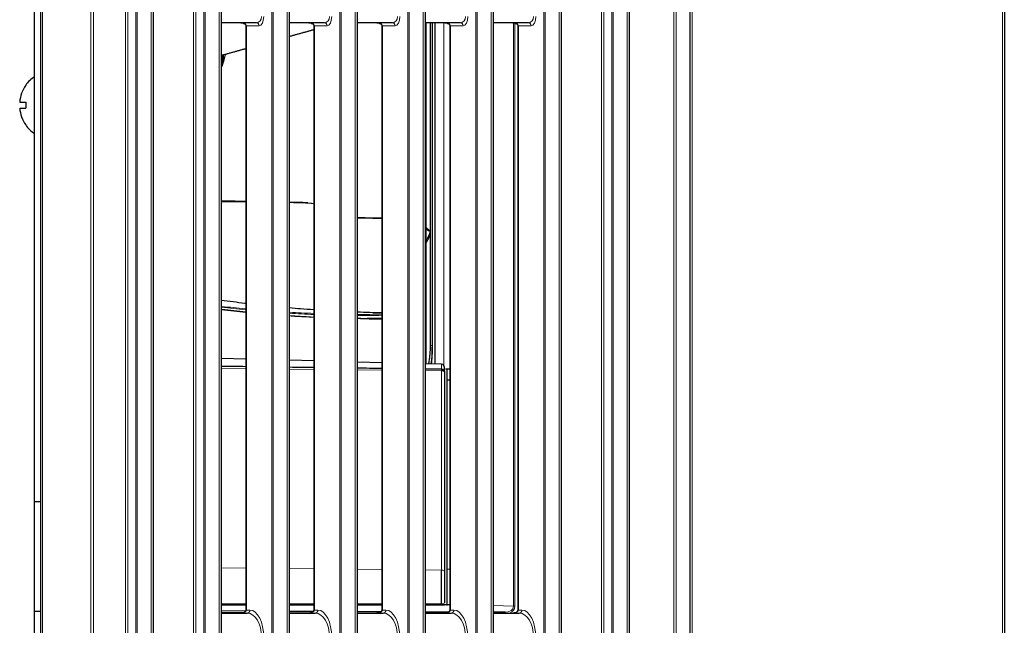
# Model space of a CAD drawing. Units: millimetres. Extents: x 0 to 4075, y 0 to 2906.
# Drawn here: x 512 to 673, y 1117 to 1216 of the extents above; entities that cross this region are included whole.
import ezdxf

# ---------------------------------------------------------------- set-up
doc = ezdxf.new("R2010")
doc.units = ezdxf.units.MM
doc.layers.add('1', color=7, linetype='Continuous', true_color=0xffffff)

msp = doc.modelspace()

# ---------------------------------------------------------------- linework, layer by layer
at = {"layer": '1', "color": 3, "linetype": 'Continuous', "lineweight": 13}
for p, q in [((523.39, 1090.98), (523.39, 1644.88)), ((523.8, 1644.88), (523.8, 1090.98)), ((529.06, 1090.98), (529.06, 1644.88)), ((529.42, 1644.88), (529.42, 1090.98)), ((530.76, 1090.98), (530.76, 1644.88)), ((530.97, 1644.88), (530.97, 1090.98)), ((533.27, 1090.98), (533.27, 1644.88)), ((540.21, 1090.98), (540.21, 1644.88)), ((540.57, 1644.88), (540.57, 1090.98)), ((541.91, 1090.98), (541.91, 1644.88)), ((542.12, 1644.88), (542.12, 1090.98)), ((544.42, 1090.98), (544.42, 1644.88)), ((553.06, 1090.96), (553.06, 1644.88)), ((553.27, 1644.88), (553.27, 1090.96)), ((555.57, 1090.54), (555.57, 1644.88)), ((564.21, 1034.68), (564.21, 1644.88)), ((564.42, 1644.88), (564.42, 1034.68)), ((566.72, 1010.18), (566.72, 1644.88)), ((575.36, 1034.68), (575.36, 1644.88)), ((575.57, 1644.88), (575.57, 1034.68)), ((577.87, 1007.81), (577.87, 1644.88)), ((586.51, 1034.68), (586.51, 1644.88)), ((586.72, 1644.88), (586.72, 1034.68)), ((589.02, 1005.44), (589.02, 1644.88)), ((597.66, 1034.68), (597.66, 1644.88)), ((597.88, 1644.88), (597.88, 1034.68)), ((600.17, 1003.07), (600.17, 1644.88)), ((607.12, 1034.68), (607.12, 1644.88)), ((607.47, 1644.88), (607.47, 1034.68)), ((608.81, 1034.68), (608.81, 1644.88)), ((609.03, 1644.88), (609.03, 1034.68)), ((611.32, 1000.7), (611.32, 1644.88)), ((618.95, 998.52), (618.95, 1644.88)), ((619.37, 1644.88), (619.37, 998.49)), ((621.96, 1641.21), (621.96, 997.21)), ((672.86, 997.21), (672.86, 1641.21)), ((515.46, 1513.8), (515.46, 1090.98)), ((548.88, 1215.18), (548.79, 1215.18)), ((550.96, 1215.18), (548.88, 1215.18)), ((548.88, 1215.18), (548.88, 1119.38)), ((560.03, 1215.18), (559.94, 1215.18)), ((562.11, 1215.18), (560.03, 1215.18)), ((560.03, 1215.18), (560.03, 1119.38)), ((571.18, 1215.18), (571.09, 1215.18)), ((573.27, 1215.18), (571.18, 1215.18)), ((571.18, 1215.18), (571.18, 1119.38)), ((581.26, 1215.67), (581.26, 1159.47)), ((582.33, 1215.18), (582.24, 1215.18)), ((584.42, 1215.18), (582.33, 1215.18)), ((582.33, 1215.18), (582.33, 1119.38)), ((592.69, 1119.99), (592.69, 1215.68)), ((592.89, 1215.64), (592.89, 1119.99)), ((593.48, 1215.18), (593.39, 1215.18)), ((595.57, 1215.18), (593.48, 1215.18)), ((593.48, 1215.18), (593.48, 1119.38)), ((548.79, 1186.29), (544.78, 1186.29)), ((556.28, 1186.22), (556.27, 1186.18)), ((558.95, 1186.16), (558.93, 1186.11)), ((579.04, 1181.23), (579.04, 1181.34)), ((580.87, 1159.68), (580.87, 1158.85)), ((548.79, 1158.95), (544.78, 1158.99)), ((559.94, 1158.84), (555.93, 1158.88)), ((571.09, 1158.72), (567.08, 1158.76)), ((580.87, 1158.63), (578.23, 1158.65)), ((580.87, 1125.94), (580.87, 1158.63)), ((548.79, 1126.26), (544.78, 1126.3)), ((559.94, 1126.15), (555.93, 1126.19)), ((571.09, 1126.04), (567.08, 1126.08)), ((580.87, 1125.94), (578.23, 1125.96)), ((582.24, 1126.11), (581.76, 1126.11)), ((548.79, 1120.32), (544.78, 1120.32)), ((548.79, 1120.19), (544.78, 1120.19)), ((548.38, 1118.96), (544.78, 1118.98)), ((548.79, 1119.38), (548.88, 1119.38)), ((548.88, 1119.38), (549.46, 1119.38)), ((559.94, 1120.32), (555.93, 1120.32)), ((559.94, 1120.19), (555.93, 1120.19)), ((559.23, 1118.9), (555.93, 1118.91)), ((559.94, 1119.38), (560.03, 1119.38)), ((560.03, 1119.38), (560.61, 1119.38)), ((571.09, 1120.32), (567.08, 1120.32)), ((571.09, 1120.19), (567.08, 1120.19)), ((571.09, 1119.38), (571.18, 1119.38)), ((571.18, 1119.38), (571.76, 1119.38)), ((581.36, 1120.32), (578.23, 1120.32)), ((581.36, 1120.19), (578.23, 1120.19)), ((582.12, 1120.22), (581.36, 1120.22)), ((582.24, 1120.18), (582.12, 1120.22)), ((582.24, 1119.38), (582.33, 1119.38)), ((582.33, 1119.38), (582.91, 1119.38)), ((589.38, 1120.15), (592.69, 1119.99)), ((592.69, 1119.99), (592.89, 1119.99)), ((593.39, 1119.38), (593.48, 1119.38)), ((593.48, 1119.38), (594.06, 1119.38))]:
    msp.add_line(p, q, dxfattribs=at)
at = {"layer": '1', "color": 3, "linetype": 'Continuous', "lineweight": 25}
for p, q in [((533.63, 1090.98), (533.63, 1644.88)), ((544.78, 1090.98), (544.78, 1644.88)), ((555.93, 1090.54), (555.93, 1644.88)), ((567.08, 1010.18), (567.08, 1644.88)), ((578.23, 1007.81), (578.23, 1644.88)), ((589.38, 1005.44), (589.38, 1644.88)), ((600.54, 1003.07), (600.54, 1644.88)), ((611.69, 1000.7), (611.69, 1644.88)), ((621.66, 997.21), (621.66, 1641.21)), ((673.16, 1641.21), (673.16, 997.21)), ((515.16, 1090.98), (515.16, 1513.8)), ((514.16, 1137.18), (514.16, 1242.18)), ((550.51, 1215.68), (544.78, 1215.68)), ((548.79, 1215.18), (548.79, 1119.38)), ((561.66, 1215.68), (555.93, 1215.68)), ((559.94, 1215.18), (559.94, 1119.38)), ((572.81, 1215.68), (567.08, 1215.68)), ((571.09, 1215.18), (571.09, 1119.38)), ((583.96, 1215.68), (578.23, 1215.68)), ((578.36, 1159.86), (578.36, 1215.67)), ((579.76, 1215.67), (579.76, 1159.69)), ((582.24, 1215.18), (582.24, 1119.38)), ((595.11, 1215.68), (589.38, 1215.68)), ((593.39, 1215.18), (593.39, 1119.38)), ((512.72, 1205.43), (512.69, 1205.43)), ((511.71, 1202.68), (512.72, 1202.68)), ((511.71, 1201.68), (512.72, 1201.68)), ((512.69, 1198.93), (512.72, 1198.93)), ((547.03, 1186.4), (544.78, 1186.4)), ((558.96, 1186.06), (558.95, 1186.16)), ((579.04, 1181.26), (579.04, 1181.37)), ((569.03, 1167.15), (571.09, 1167.15)), ((579.36, 1161.75), (579.36, 1162.51)), ((548.79, 1160.52), (544.78, 1160.62)), ((559.94, 1160.22), (555.93, 1160.33)), ((571.09, 1159.93), (567.08, 1160.04)), ((580.87, 1159.68), (578.23, 1159.74)), ((581.36, 1158.59), (581.36, 1159.18)), ((581.36, 1158.43), (581.36, 1125.75)), ((582.24, 1158.86), (581.51, 1158.86)), ((581.76, 1157.09), (581.76, 1126.11)), ((582.24, 1157.09), (581.76, 1157.09)), ((514.16, 1119.18), (514.16, 1137.18)), ((514.16, 1137.18), (515.16, 1137.18)), ((581.76, 1126.11), (581.76, 1120.15)), ((514.16, 1119.18), (515.16, 1119.18)), ((514.16, 1102.26), (514.16, 1119.18)), ((548.79, 1120.33), (544.78, 1120.33)), ((544.78, 1119.28), (548.76, 1119.25)), ((544.78, 1118.88), (549, 1118.88)), ((559.94, 1120.33), (555.93, 1120.33)), ((555.93, 1119.22), (559.86, 1119.19)), ((555.93, 1118.88), (560.15, 1118.88)), ((571.09, 1120.33), (567.08, 1120.33)), ((567.08, 1119.15), (570.96, 1119.13)), ((567.08, 1118.88), (571.3, 1118.88)), ((581.36, 1120.33), (578.23, 1120.33)), ((578.23, 1119.09), (582.04, 1119.07)), ((578.23, 1118.88), (582.45, 1118.88)), ((581.36, 1120.32), (581.36, 1120.33)), ((581.36, 1120.19), (581.36, 1120.32)), ((582.12, 1120.22), (581.36, 1120.22)), ((591.29, 1119.02), (589.38, 1119.11)), ((589.38, 1119.03), (591.29, 1119.02)), ((589.38, 1118.88), (593.6, 1118.88))]:
    msp.add_line(p, q, dxfattribs=at)
for centre, radius, start, end in [((517.31, 1202.18), 5.65, 123.9562, 144.8849), ((517.31, 1202.18), 5.63, 144.726, 174.9029), ((517.31, 1202.18), 5.63, 185.0971, 215.274), ((517.31, 1202.18), 4.62, 173.7893, 186.2107), ((517.31, 1202.18), 5.65, 215.1151, 236.0438), ((580.86, 1159.18), 0.5, 0, 88.5)]:
    msp.add_arc(centre, radius, start, end, dxfattribs=at)
at = {"layer": '1', "color": 3, "linetype": 'Continuous', "lineweight": 13}
for centre, major_axis, ratio, start_param, end_param in [((550.51, 1216.68), (0, 1), 0.858087, 3.141593, 4.712389), ((550.96, 1216.68), (0, 1.5), 0.502754, 3.141593, 4.712389), ((561.66, 1216.68), (0, 1), 0.858087, 3.141593, 4.712389), ((562.11, 1216.68), (0, 1.5), 0.502754, 3.141593, 4.712389), ((572.81, 1216.68), (0, 1), 0.858087, 3.141593, 4.712389), ((573.27, 1216.68), (0, 1.5), 0.502754, 3.141593, 4.712389), ((583.96, 1216.68), (0, 1), 0.858087, 3.141593, 4.712389), ((584.42, 1216.68), (0, 1.5), 0.502754, 3.141593, 4.712389), ((595.11, 1216.68), (0, 1), 0.858087, 3.141593, 4.712389), ((595.57, 1216.68), (0, 1.5), 0.502754, 3.141593, 4.712389), ((547.98, 1215.18), (0.9, 0), 0.555531, 0, 1.570796), ((550.51, 1215.18), (0, 0.5), 0.913545, 4.712389, 6.283185), ((559.13, 1215.18), (0.9, 0), 0.555531, 0, 1.570796), ((561.66, 1215.18), (0, 0.5), 0.913545, 4.712389, 6.283185), ((570.28, 1215.18), (0.9, 0), 0.555531, 0, 1.570796), ((572.81, 1215.18), (0, 0.5), 0.913545, 4.712389, 6.283185), ((581.43, 1215.18), (0.9, 0), 0.555531, 0, 1.570796), ((583.96, 1215.18), (0, 0.5), 0.913545, 4.712389, 6.283185), ((592.58, 1215.18), (0.9, 0), 0.555531, 0, 1.570796), ((595.11, 1215.18), (0, 0.5), 0.913545, 4.712389, 6.283185), ((578.67, 1181.31), (-0.283, 0.1), 0.941386, 3.381037, 5.034383), ((579.06, 1162.51), (-0.3, 0), 0.891534, 3.141593, 4.712704), ((580.86, 1125.75), (0.5, 0), 0.385134, 0, 1.544616), ((547.98, 1119.38), (0.9, 0), 0.555531, 4.712389, 6.283185), ((549, 1119.38), (0, -0.5), 0.913545, 0, 1.570796), ((549, 1114.88), (0, 4), 0.591587, 4.712389, 6.283185), ((549.46, 1114.88), (0, 4.5), 0.502754, 4.712389, 6.283185), ((559.13, 1119.38), (0.9, 0), 0.555531, 4.712389, 6.283185), ((560.15, 1119.38), (0, -0.5), 0.913545, 0, 1.570796), ((560.15, 1114.88), (0, 4), 0.591587, 4.712389, 6.283185), ((560.61, 1114.88), (0, 4.5), 0.502754, 4.712389, 6.283185), ((570.28, 1119.38), (0.9, 0), 0.555531, 4.712389, 6.283185), ((571.3, 1119.38), (0, -0.5), 0.913545, 0, 1.570796), ((571.3, 1114.88), (0, 4), 0.591587, 4.712389, 6.283185), ((571.76, 1114.88), (0, 4.5), 0.502754, 4.712389, 6.283185), ((581.43, 1119.38), (0.9, 0), 0.555531, 4.712389, 6.283185), ((582.12, 1121.22), (0.351, 0.936), 0.997224, 3.500818, 3.624669), ((582.45, 1119.38), (0, -0.5), 0.913545, 0, 1.570796), ((582.45, 1114.88), (0, 4), 0.591587, 4.712389, 6.283185), ((582.91, 1114.88), (0, 4.5), 0.502754, 4.712389, 6.283185), ((591.29, 1118.72), (0.002, 0.3), 0.207909, 0.026765, 1.006801), ((591.26, 1120.02), (1.42, -0.06), 0.702694, 4.754977, 6.313082), ((591.2, 1120.02), (1.68, -0.06), 0.771323, 5.263946, 6.312453), ((592.58, 1119.38), (0.9, 0), 0.555531, 4.712389, 6.283185), ((593.6, 1119.38), (0, -0.5), 0.913545, 0, 1.570796), ((593.6, 1114.88), (0, 4), 0.591587, 4.712389, 6.283185), ((594.06, 1114.88), (0, 4.5), 0.502754, 4.712389, 6.283185)]:
    msp.add_ellipse(centre, major_axis=major_axis, ratio=ratio, start_param=start_param, end_param=end_param, dxfattribs=at)
at = {"layer": '1', "color": 3, "linetype": 'Continuous', "lineweight": 25}
for centre, major_axis, ratio, start_param, end_param in [((578.73, 1181.04), (0.299, -0.028), 0.153057, 6.210026, 6.488309), ((580.86, 1158.43), (0.5, 0), 0.385134, 0, 1.544616)]:
    msp.add_ellipse(centre, major_axis=major_axis, ratio=ratio, start_param=start_param, end_param=end_param, dxfattribs=at)
for points, knots in [([(547.98, 1215.68), (548.08, 1215.68), (548.3, 1215.65), (548.57, 1215.53), (548.73, 1215.37), (548.78, 1215.25), (548.79, 1215.2), (548.79, 1215.18)], [0, 0, 0, 0, 0.305819, 0.646761, 0.85153, 0.94875, 1, 1, 1, 1]), ([(559.13, 1215.68), (559.23, 1215.68), (559.45, 1215.65), (559.72, 1215.53), (559.88, 1215.37), (559.93, 1215.25), (559.94, 1215.2), (559.94, 1215.18)], [0, 0, 0, 0, 0.305819, 0.646761, 0.85153, 0.94875, 1, 1, 1, 1]), ([(570.28, 1215.68), (570.39, 1215.68), (570.6, 1215.65), (570.88, 1215.53), (571.03, 1215.37), (571.08, 1215.25), (571.09, 1215.2), (571.09, 1215.18)], [0, 0, 0, 0, 0.305819, 0.646761, 0.85153, 0.94875, 1, 1, 1, 1]), ([(579.06, 1162.77), (579.06, 1163.64), (579.06, 1164.52), (579.06, 1166.3), (579.06, 1167.21), (579.06, 1168.59), (579.06, 1169.05), (579.06, 1169.99), (579.06, 1171.4), (579.06, 1172.85), (579.06, 1174.82), (579.06, 1175.83), (579.06, 1177.87), (579.06, 1178.91), (579.06, 1181.04), (579.06, 1182.13), (579.06, 1184.35), (579.06, 1185.49), (579.06, 1187.23), (579.06, 1187.82), (579.06, 1188.71), (579.06, 1189.15), (579.06, 1189.61), (579.06, 1189.91), (579.06, 1190.06), (579.06, 1190.82), (579.06, 1191.43), (579.06, 1192.67), (579.06, 1193.29), (579.06, 1194.55), (579.06, 1195.19), (579.06, 1196.47), (579.06, 1197.76), (579.06, 1199.07), (579.06, 1200.39), (579.06, 1201.06), (579.06, 1202.39), (579.06, 1203.07), (579.06, 1204.42), (579.06, 1205.1), (579.06, 1206.46), (579.06, 1207.15), (579.06, 1208.52), (579.06, 1209.21), (579.06, 1211.29), (579.06, 1212.68), (579.06, 1214.6), (579.06, 1215.11), (579.06, 1215.63)], [0, 0, 0, 0, 0.065065, 0.065065, 0.13013, 0.13013, 0.162662, 0.162662, 0.195195, 0.26026, 0.26026, 0.325325, 0.325325, 0.39039, 0.39039, 0.455455, 0.455455, 0.52052, 0.52052, 0.553052, 0.553052, 0.569319, 0.577452, 0.577452, 0.585585, 0.585585, 0.618117, 0.618117, 0.65065, 0.65065, 0.683182, 0.683182, 0.715715, 0.748247, 0.748247, 0.78078, 0.78078, 0.813312, 0.813312, 0.845845, 0.845845, 0.878377, 0.878377, 0.91091, 0.91091, 0.975975, 0.975975, 1, 1, 1, 1]), ([(579.36, 1215.65), (579.36, 1215.05), (579.36, 1214.44), (579.36, 1212.43), (579.36, 1211.03), (579.36, 1208.94), (579.36, 1208.25), (579.36, 1206.86), (579.36, 1206.18), (579.36, 1204.12), (579.36, 1202.76), (579.36, 1200.75), (579.36, 1200.09), (579.36, 1198.77), (579.36, 1197.46), (579.36, 1196.17), (579.36, 1194.89), (579.36, 1194.26), (579.36, 1193), (579.36, 1192.38), (579.36, 1191.16), (579.36, 1190.55), (579.36, 1188.74), (579.36, 1187.56), (579.36, 1185.26), (579.36, 1184.13), (579.36, 1181.92), (579.36, 1179.75), (579.36, 1177.67), (579.36, 1175.62), (579.36, 1174.62), (579.36, 1172.64), (579.36, 1171.67), (579.36, 1169.77), (579.36, 1168.83), (579.36, 1166.05), (579.36, 1164.26), (579.36, 1162.51)], [0, 0, 0, 0, 0.027647, 0.027647, 0.092471, 0.092471, 0.124883, 0.124883, 0.157294, 0.157294, 0.222118, 0.222118, 0.25453, 0.25453, 0.286941, 0.319353, 0.319353, 0.351765, 0.351765, 0.384177, 0.384177, 0.416588, 0.416588, 0.481412, 0.481412, 0.546235, 0.546235, 0.611059, 0.675882, 0.675882, 0.740706, 0.740706, 0.805529, 0.805529, 0.870353, 0.870353, 1, 1, 1, 1]), ([(581.43, 1215.68), (581.54, 1215.68), (581.75, 1215.65), (582.03, 1215.53), (582.18, 1215.37), (582.24, 1215.25), (582.24, 1215.2), (582.24, 1215.18)], [0, 0, 0, 0, 0.305819, 0.646761, 0.85153, 0.94875, 1, 1, 1, 1]), ([(592.58, 1215.68), (592.69, 1215.68), (592.9, 1215.65), (593.18, 1215.53), (593.33, 1215.37), (593.39, 1215.25), (593.39, 1215.2), (593.39, 1215.18)], [0, 0, 0, 0, 0.305819, 0.646761, 0.85153, 0.94875, 1, 1, 1, 1]), ([(544.78, 1208.45), (544.8, 1208.47), (544.85, 1208.52), (544.91, 1208.62), (544.95, 1208.7), (544.96, 1208.75)], [0, 0, 0, 0, 0.204106, 0.60557, 1, 1, 1, 1]), ([(578.67, 1181.6), (578.62, 1181.65), (578.57, 1181.72), (578.51, 1181.8), (578.49, 1181.82), (578.48, 1181.84), (578.47, 1181.84), (578.44, 1181.88), (578.42, 1181.91), (578.36, 1181.97), (578.32, 1182.01), (578.28, 1182.05)], [0, 0, 0, 0, 0.371058, 0.463822, 0.510204, 0.510204, 0.556586, 0.556586, 0.742115, 0.742115, 1, 1, 1, 1]), ([(578.29, 1182.12), (578.29, 1182.12), (578.29, 1182.12), (578.32, 1182.11), (578.38, 1182.06), (578.52, 1181.96), (578.68, 1181.83), (578.79, 1181.72), (578.84, 1181.67)], [0, 0, 0, 0, 0.005531, 0.005531, 0.102572, 0.296652, 0.684813, 1, 1, 1, 1]), ([(578.29, 1179.49), (578.31, 1179.52), (578.33, 1179.56), (578.37, 1179.62), (578.39, 1179.65), (578.44, 1179.75), (578.48, 1179.81), (578.59, 1180), (578.65, 1180.12), (578.78, 1180.37), (578.83, 1180.5), (578.94, 1180.75), (578.99, 1180.88), (579.03, 1181.01)], [0, 0, 0, 0, 0.0625, 0.0625, 0.125, 0.125, 0.25, 0.25, 0.5, 0.5, 0.75, 0.75, 1, 1, 1, 1]), ([(578.67, 1181.6), (578.69, 1181.61), (578.73, 1181.64), (578.76, 1181.65), (578.8, 1181.67), (578.82, 1181.67), (578.85, 1181.67), (578.87, 1181.67), (578.89, 1181.67), (578.9, 1181.66), (578.92, 1181.66), (578.93, 1181.65), (578.94, 1181.64), (578.95, 1181.64), (578.96, 1181.62), (578.97, 1181.62), (578.97, 1181.61)], [0, 0, 0, 0, 0.170195, 0.340389, 0.340389, 0.510584, 0.510584, 0.680779, 0.680779, 0.765876, 0.765876, 0.850973, 0.850973, 0.936071, 0.936071, 1, 1, 1, 1]), ([(579.04, 1181.37), (579.04, 1181.38), (579.04, 1181.43), (579.03, 1181.5), (579, 1181.58), (578.97, 1181.61), (578.97, 1181.61)], [0, 0, 0, 0, 0.134399, 0.665416, 0.960996, 1, 1, 1, 1]), ([(579.03, 1181.01), (579.03, 1181.04), (579.04, 1181.06), (579.04, 1181.09), (579.04, 1181.1), (579.04, 1181.12), (579.04, 1181.13), (579.04, 1181.15), (579.04, 1181.16), (579.04, 1181.17), (579.04, 1181.18), (579.04, 1181.2), (579.04, 1181.22), (579.04, 1181.23)], [0, 0, 0, 0, 0.25, 0.25, 0.375, 0.375, 0.5, 0.5, 0.625, 0.625, 0.75, 0.75, 1, 1, 1, 1]), ([(579.04, 1181.24), (579.04, 1181.25), (579.04, 1181.29), (579.04, 1181.34), (579.04, 1181.36), (579.04, 1181.37)], [0, 0, 0, 0, 0.366083, 0.795695, 1, 1, 1, 1]), ([(544.78, 1170.19), (546.06, 1170.03), (547.34, 1169.87), (548.67, 1169.71), (548.73, 1169.71), (548.79, 1169.7)], [0, 0, 0, 0, 0.954111, 0.954111, 1, 1, 1, 1]), ([(555.94, 1168.97), (556.55, 1168.92), (557.15, 1168.86), (558.49, 1168.76), (559.22, 1168.7), (559.94, 1168.65)], [0, 0, 0, 0, 0.453017, 0.453017, 1, 1, 1, 1]), ([(548.8, 1168.21), (547.49, 1168.35), (546.17, 1168.49), (544.83, 1168.65), (544.82, 1168.65), (544.81, 1168.65)], [0, 0, 0, 0, 0.989381, 0.989381, 1, 1, 1, 1]), ([(555.93, 1167.65), (556.71, 1167.6), (557.48, 1167.55), (558.82, 1167.48), (559.38, 1167.45), (559.94, 1167.42)], [0, 0, 0, 0, 0.577744, 0.577744, 1, 1, 1, 1]), ([(559.94, 1167.37), (559.39, 1167.4), (558.83, 1167.43), (557.49, 1167.51), (556.72, 1167.55), (555.94, 1167.61)], [0, 0, 0, 0, 0.418157, 0.418157, 1, 1, 1, 1]), ([(567.09, 1167.22), (567.8, 1167.21), (568.51, 1167.21), (569.84, 1167.22), (570.47, 1167.22), (571.09, 1167.23)], [0, 0, 0, 0, 0.529722, 0.529722, 1, 1, 1, 1]), ([(571.09, 1167.16), (570.45, 1167.15), (569.8, 1167.15), (568.47, 1167.15), (567.78, 1167.15), (567.09, 1167.16)], [0, 0, 0, 0, 0.486763, 0.486763, 1, 1, 1, 1]), ([(578.77, 1159.73), (578.78, 1159.77), (578.79, 1159.81), (578.84, 1160.09), (578.88, 1160.33), (578.94, 1160.81), (579.02, 1161.54), (579.06, 1162.28), (579.06, 1162.77)], [0, 0, 0, 0, 0.040019, 0.040019, 0.280014, 0.280014, 0.52001, 1, 1, 1, 1]), ([(579.36, 1162.51), (579.36, 1162.48), (579.36, 1162.44), (579.35, 1162.38), (579.35, 1162.29), (579.35, 1162.07), (579.34, 1161.63), (579.3, 1161.01), (579.24, 1160.52), (579.18, 1160.09), (579.16, 1159.9), (579.12, 1159.72)], [0, 0, 0, 0, 0.033228, 0.033228, 0.066456, 0.132912, 0.265825, 0.53165, 0.797475, 0.797475, 1, 1, 1, 1]), ([(579.23, 1159.71), (579.25, 1159.9), (579.27, 1160.08), (579.31, 1160.51), (579.34, 1160.88), (579.35, 1161.31), (579.35, 1161.53), (579.35, 1161.63), (579.36, 1161.69), (579.36, 1161.72), (579.36, 1161.75)], [0, 0, 0, 0, 0.271436, 0.271436, 0.635718, 0.817859, 0.908929, 0.954465, 0.954465, 1, 1, 1, 1]), ([(581.36, 1158.59), (581.36, 1158.6), (581.36, 1158.6), (581.35, 1158.61), (581.35, 1158.61), (581.35, 1158.62), (581.35, 1158.63), (581.34, 1158.66), (581.33, 1158.67), (581.31, 1158.7), (581.31, 1158.7), (581.29, 1158.72), (581.28, 1158.73), (581.26, 1158.75), (581.24, 1158.76), (581.2, 1158.78), (581.19, 1158.78), (581.17, 1158.79), (581.15, 1158.8), (581.11, 1158.81), (581.09, 1158.82), (581.04, 1158.83), (581.03, 1158.83), (581, 1158.84), (580.98, 1158.84), (580.93, 1158.85), (580.9, 1158.85), (580.87, 1158.85)], [0, 0, 0, 0, 0.03125, 0.03125, 0.0625, 0.0625, 0.125, 0.125, 0.25, 0.25, 0.3125, 0.3125, 0.375, 0.375, 0.5, 0.5, 0.5625, 0.5625, 0.625, 0.625, 0.75, 0.75, 0.8125, 0.8125, 0.875, 0.875, 1, 1, 1, 1]), ([(581.36, 1158.59), (581.36, 1158.58), (581.36, 1158.57), (581.36, 1158.54), (581.36, 1158.53), (581.36, 1158.49), (581.36, 1158.46), (581.36, 1158.43)], [0, 0, 0, 0, 0.25, 0.25, 0.5, 0.5, 1, 1, 1, 1]), ([(580.87, 1120.27), (580.87, 1120.35), (580.87, 1120.42), (580.87, 1120.62), (580.87, 1120.73), (580.87, 1121.09), (580.87, 1121.35), (580.87, 1121.92), (580.87, 1122.22), (580.87, 1122.63), (580.87, 1122.71), (580.87, 1122.88), (580.87, 1122.97), (580.87, 1123.23), (580.87, 1123.4), (580.87, 1123.68), (580.87, 1123.77), (580.87, 1123.95), (580.87, 1124.05), (580.87, 1124.33), (580.87, 1124.72), (580.87, 1125.32), (580.87, 1125.73), (580.87, 1125.94)], [0, 0, 0, 0, 0.065401, 0.065401, 0.150364, 0.150364, 0.320291, 0.320291, 0.490219, 0.490219, 0.5327, 0.5327, 0.575182, 0.575182, 0.660146, 0.660146, 0.702627, 0.702627, 0.745109, 0.745109, 0.830073, 0.915036, 1, 1, 1, 1]), ([(581.36, 1125.75), (581.36, 1125.52), (581.36, 1125.09), (581.36, 1124.46), (581.36, 1123.85), (581.36, 1123.27), (581.36, 1122.9), (581.36, 1122.67), (581.36, 1122.63), (581.36, 1122.54), (581.36, 1122.49), (581.36, 1122.36), (581.36, 1122.27), (581.36, 1121.84), (581.36, 1121.52), (581.36, 1121.07), (581.36, 1120.85), (581.36, 1120.65), (581.36, 1120.58)], [0, 0, 0, 0, 0.104858, 0.209715, 0.314573, 0.41943, 0.524288, 0.524288, 0.550502, 0.550502, 0.576716, 0.576716, 0.629145, 0.629145, 0.83886, 0.83886, 0.943718, 1, 1, 1, 1]), ([(548.79, 1119.38), (548.79, 1119.35), (548.78, 1119.3), (548.73, 1119.2), (548.6, 1119.05), (548.33, 1118.92), (548.11, 1118.88), (547.98, 1118.88)], [0, 0, 0, 0, 0.064735, 0.152424, 0.328156, 0.626503, 1, 1, 1, 1]), ([(559.94, 1119.38), (559.94, 1119.35), (559.93, 1119.3), (559.88, 1119.2), (559.75, 1119.05), (559.48, 1118.92), (559.26, 1118.88), (559.13, 1118.88)], [0, 0, 0, 0, 0.064735, 0.152424, 0.328156, 0.626503, 1, 1, 1, 1]), ([(571.09, 1119.38), (571.09, 1119.35), (571.08, 1119.3), (571.03, 1119.2), (570.9, 1119.05), (570.63, 1118.92), (570.41, 1118.88), (570.28, 1118.88)], [0, 0, 0, 0, 0.064735, 0.152424, 0.328156, 0.626503, 1, 1, 1, 1]), ([(582.24, 1119.38), (582.24, 1119.35), (582.23, 1119.3), (582.18, 1119.2), (582.05, 1119.05), (581.79, 1118.92), (581.56, 1118.88), (581.43, 1118.88)], [0, 0, 0, 0, 0.064735, 0.152424, 0.328156, 0.626503, 1, 1, 1, 1]), ([(582.24, 1120.23), (582.22, 1120.23), (582.18, 1120.23), (582.14, 1120.23), (582.12, 1120.23)], [0, 0, 0, 0, 0.467481, 1, 1, 1, 1]), ([(593.39, 1119.38), (593.39, 1119.35), (593.38, 1119.3), (593.33, 1119.2), (593.2, 1119.05), (592.94, 1118.92), (592.71, 1118.88), (592.58, 1118.88)], [0, 0, 0, 0, 0.064735, 0.152424, 0.328156, 0.626503, 1, 1, 1, 1])]:
    msp.add_open_spline(points, degree=3, knots=knots, dxfattribs=at)
for points, degree in [([(555.93, 1213.45), (557.94, 1214.01), (559.94, 1214.56)], 2), ([(544.78, 1210.34), (546.79, 1210.9), (548.79, 1211.46)], 2), ([(544.96, 1208.75), (545.14, 1209.29)], 1), ([(548.79, 1186.39), (547.9, 1186.4), (547.02, 1186.39)], 2), ([(556.28, 1186.22), (555.93, 1186.23)], 1), ([(558.95, 1186.16), (556.28, 1186.22)], 1), ([(571.09, 1183.61), (567.08, 1183.69)], 1), ([(544.81, 1168.68), (546.14, 1168.52), (547.47, 1168.38), (548.8, 1168.25)], 3), ([(567.08, 1168.27), (568.43, 1168.22), (569.77, 1168.19), (571.11, 1168.16)], 3), ([(548.79, 1159.28), (547.45, 1159.3), (546.12, 1159.32), (544.78, 1159.33)], 3), ([(559.94, 1159.13), (558.6, 1159.15), (557.27, 1159.17), (555.93, 1159.18)], 3), ([(571.09, 1158.98), (569.75, 1159), (568.42, 1159.02), (567.08, 1159.03)], 3), ([(580.87, 1158.85), (579.99, 1158.86), (579.11, 1158.87), (578.23, 1158.88)], 3), ([(581.76, 1158.86), (581.76, 1158.86), (581.76, 1158.15), (581.76, 1157.09)], 3)]:
    msp.add_open_spline(points, degree=degree, dxfattribs=at)
at = {"layer": '1', "color": 3, "linetype": 'Continuous', "lineweight": 13}
msp.add_rational_spline([(544.96, 1210.27), (544.96, 1209.26), (544.96, 1208.75), (544.96, 1208.75)], [0.978596518139, 0.978203436101, 0.980000752968, 0.983988468739], degree=3, dxfattribs=at)
for points, knots in [([(545.25, 1209.64), (545.23, 1209.57), (545.21, 1209.51), (545.16, 1209.41), (545.15, 1209.38), (545.11, 1209.31), (545.09, 1209.28), (545.07, 1209.25), (545.07, 1209.25), (545.07, 1209.25)], [0, 0, 0, 0, 0.496586, 0.496586, 0.744879, 0.744879, 0.993172, 0.993172, 1, 1, 1, 1]), ([(545.42, 1210.27), (545.4, 1210.21), (545.39, 1210.14), (545.35, 1210.01), (545.33, 1209.95), (545.29, 1209.8), (545.27, 1209.72), (545.25, 1209.64)], [0, 0, 0, 0, 0.303879, 0.303879, 0.607758, 0.607758, 1, 1, 1, 1]), ([(545.47, 1210.53), (545.47, 1210.52), (545.47, 1210.51), (545.46, 1210.43), (545.44, 1210.35), (545.42, 1210.27)], [0, 0, 0, 0, 0.088683, 0.088683, 1, 1, 1, 1]), ([(548.79, 1186.38), (548.49, 1186.38), (548.2, 1186.39), (547.7, 1186.4), (547.5, 1186.4), (547.21, 1186.4), (547.12, 1186.4), (547.03, 1186.4)], [0, 0, 0, 0, 0.502083, 0.502083, 0.849184, 0.849184, 1, 1, 1, 1]), ([(559.95, 1185.98), (559.93, 1185.99), (559.91, 1185.99), (559.82, 1186.01), (559.75, 1186.03), (559.63, 1186.05), (559.59, 1186.06), (559.51, 1186.07), (559.47, 1186.07), (559.35, 1186.09), (559.27, 1186.1), (559.1, 1186.11), (559.02, 1186.11), (558.93, 1186.11)], [0, 0, 0, 0, 0.065912, 0.065912, 0.299434, 0.299434, 0.416195, 0.416195, 0.532956, 0.532956, 0.766478, 0.766478, 1, 1, 1, 1]), ([(578.97, 1181.28), (578.92, 1181.16), (578.88, 1181.04), (578.78, 1180.8), (578.72, 1180.68), (578.55, 1180.33), (578.43, 1180.1), (578.29, 1179.87)], [0, 0, 0, 0, 0.25, 0.25, 0.5, 0.5, 1, 1, 1, 1]), ([(579.04, 1181.34), (579.04, 1181.34), (579.04, 1181.35), (579.04, 1181.36), (579.04, 1181.36), (579.04, 1181.37), (579.04, 1181.38), (579.04, 1181.39), (579.04, 1181.39), (579.03, 1181.39), (579.03, 1181.4), (579.03, 1181.4), (579.03, 1181.4), (579.02, 1181.39), (579.02, 1181.39), (579.01, 1181.38), (579.01, 1181.38), (579, 1181.36), (578.99, 1181.35), (578.98, 1181.33), (578.97, 1181.3), (578.97, 1181.28)], [0, 0, 0, 0, 0.03125, 0.03125, 0.0625, 0.0625, 0.125, 0.125, 0.1875, 0.1875, 0.25, 0.25, 0.375, 0.375, 0.5, 0.5, 0.625, 0.625, 0.75, 0.75, 1, 1, 1, 1]), ([(544.79, 1169.17), (546.09, 1169.03), (547.39, 1168.9), (548.72, 1168.77), (548.76, 1168.77), (548.8, 1168.76)], [0, 0, 0, 0, 0.969869, 0.969869, 1, 1, 1, 1]), ([(548.8, 1168.6), (548.78, 1168.61), (548.76, 1168.61), (547.42, 1168.73), (546.11, 1168.87), (544.79, 1169.02)], [0, 0, 0, 0, 0.016353, 0.016353, 1, 1, 1, 1]), ([(555.94, 1168.22), (556.59, 1168.18), (557.24, 1168.14), (558.57, 1168.07), (559.26, 1168.04), (559.95, 1168.01)], [0, 0, 0, 0, 0.48465, 0.48465, 1, 1, 1, 1]), ([(559.95, 1167.84), (559.26, 1167.87), (558.58, 1167.9), (557.24, 1167.97), (556.59, 1168.01), (555.94, 1168.05)], [0, 0, 0, 0, 0.513926, 0.513926, 1, 1, 1, 1]), ([(580.87, 1158.63), (580.87, 1158.66), (580.87, 1158.7), (580.87, 1158.76), (580.87, 1158.78), (580.87, 1158.81), (580.87, 1158.83), (580.87, 1158.85)], [0, 0, 0, 0, 0.5, 0.5, 0.75, 0.75, 1, 1, 1, 1])]:
    msp.add_open_spline(points, degree=3, knots=knots, dxfattribs=at)
at = {"layer": '1', "color": 3, "linetype": 'Continuous', "lineweight": 25}
msp.add_rational_spline([(545.14, 1210.36), (545.14, 1209.64), (545.14, 1209.29), (545.14, 1209.29)], [0.978225579553, 0.978391176056, 0.980117419645, 0.983404310322], degree=3, dxfattribs=at)
at = {"layer": '1', "color": 3, "linetype": 'Continuous', "lineweight": 13}
for points in [[(556.27, 1186.18), (556.15, 1186.18), (556.04, 1186.18), (555.93, 1186.19)], [(558.93, 1186.11), (558.04, 1186.14), (557.15, 1186.16), (556.27, 1186.18)], [(571.09, 1183.57), (569.75, 1183.6), (568.42, 1183.63), (567.08, 1183.66)], [(567.09, 1167.86), (568.43, 1167.86), (569.76, 1167.87), (571.09, 1167.89)], [(571.09, 1167.71), (569.76, 1167.68), (568.43, 1167.67), (567.09, 1167.68)]]:
    msp.add_open_spline(points, degree=3, dxfattribs=at)

doc.saveas('drawing.dxf')
